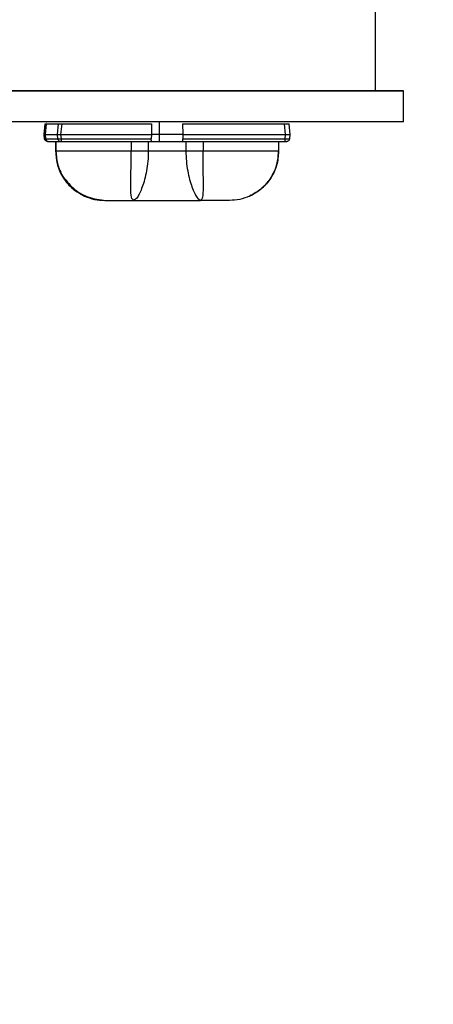
# Model space of a CAD drawing. Extents: x -39 to 76, y -10 to 57.
# Drawn here: x 7 to 8, y 16 to 20 of the extents above; entities that cross this region are included whole.
import ezdxf

# ---------------------------------------------------------------- set-up
doc = ezdxf.new("R2010")
doc.units = 0
doc.header["$LTSCALE"] = 0.25
doc.header["$MEASUREMENT"] = 0
doc.layers.get('DEFPOINTS').update_dxf_attribs({"linetype": 'CONTINUOUS'})
doc.layers.add('LED', color=7, linetype='CONTINUOUS')
doc.layers.add('Text', color=7, linetype='CONTINUOUS', lineweight=15)
doc.styles.add('ROMAND', font='romand.shx', dxfattribs={"oblique": 15})
doc.dimstyles.new('ROMAND', dxfattribs={"dimscale": 5.25, "dimtxt": 0.145, "dimasz": 0.188, "dimexe": 0.0625, "dimexo": 0.0625, "dimgap": 0.0625, "dimtad": 0, "dimtih": 1, "dimtoh": 1, "dimdec": 3, "dimzin": 0, "dimdsep": 46, "dimlunit": 4, "dimtxsty": 'ROMAND', "dimcen": 0, "dimadec": 0, "dimazin": 0, "dimtfac": 1, "dimtdec": 3, "dimtofl": 0, "dimtmove": 0, "dimatfit": 3, "dimfxl": 0, "dimtolj": 1, "dimtzin": 0, "dimarcsym": 0})

# ---------------------------------------------------------------- blocks, each defined once
blk = doc.blocks.new('*D27')
at = {"layer": 'DEFPOINTS', "color": 0}
for p in [(12.6768, 36.9124), (-1.6926, 16.1732), (12.6768, 16.1732)]:
    blk.add_point(p, dxfattribs=at)
at = {"layer": 'Text', "color": 0, "lineweight": -2}
for p, q in [((-1.6926, 16.5013), (-1.6926, 37.2406)), ((12.6768, 16.5013), (12.6768, 37.2406)), ((-0.7056, 36.9124), (3.3996, 36.9124)), ((11.6898, 36.9124), (7.5846, 36.9124))]:
    blk.add_line(p, q, dxfattribs=at)
at = {"layer": 'Text', "color": 0}
for points in [[(-0.7056, 37.0769), (-0.7056, 36.7479), (-1.6926, 36.9124)], [(11.6898, 37.0769), (11.6898, 36.7479), (12.6768, 36.9124)]]:
    blk.add_solid(points, dxfattribs=at)
at = {"layer": 'Text', "color": 0, "insert": (5.4921, 36.9124), "char_height": 0.76125, "attachment_point": 5, "style": 'ROMAND'}
blk.add_mtext('\\A1;%%C14{\\H1.000000x;\\S3/8;}"', dxfattribs=at)

msp = doc.modelspace()

# ---------------------------------------------------------------- linework, layer by layer
at = {"layer": 'LED', "color": 8}
for p, q in [((7.9798, 20.2263), (7.9798, 19.8321)), ((2.8559, 19.8321), (8.0927, 19.8321)), ((8.0927, 19.8321), (3.7896, 19.8321)), ((8.0927, 19.7069), (8.0927, 19.8321)), ((8.0927, 19.7069), (3.7896, 19.7069)), ((6.6532, 19.6568), (6.6577, 19.6998)), ((6.6532, 19.6568), (6.6578, 19.6998)), ((6.6532, 19.6568), (6.6577, 19.6998)), ((6.6577, 19.6998), (6.6578, 19.6998)), ((6.6577, 19.6998), (6.6577, 19.6998)), ((6.6589, 19.6568), (6.6634, 19.7001)), ((6.6628, 19.7063), (6.6618, 19.7057)), ((6.6634, 19.7001), (6.7115, 19.7001)), ((6.707, 19.6568), (6.7115, 19.7001)), ((6.7209, 19.6568), (6.7254, 19.6998)), ((6.7254, 19.6998), (7.0841, 19.6998)), ((7.0841, 19.6998), (7.0836, 19.6588)), ((7.1159, 19.6588), (7.1158, 19.7069)), ((7.2081, 19.6998), (7.6149, 19.6998)), ((7.2081, 19.6998), (7.2087, 19.6588)), ((7.6149, 19.6998), (7.6194, 19.6568)), ((7.639, 19.6568), (7.6345, 19.6998)), ((6.6532, 19.6568), (6.6532, 19.6568)), ((6.655, 19.6398), (6.6532, 19.6568)), ((6.655, 19.6398), (6.6532, 19.6568)), ((6.6532, 19.6568), (6.6532, 19.6568)), ((6.655, 19.6398), (6.6532, 19.6568)), ((6.6549, 19.6398), (6.655, 19.6398)), ((6.655, 19.6398), (6.655, 19.6398)), ((6.6607, 19.6393), (6.6589, 19.6568)), ((6.6589, 19.6568), (6.707, 19.6568)), ((6.6607, 19.6393), (6.7088, 19.6393)), ((6.7088, 19.6393), (6.707, 19.6568)), ((6.7209, 19.6568), (7.0834, 19.6568)), ((6.7227, 19.6398), (6.7209, 19.6568)), ((6.7227, 19.6398), (7.0828, 19.6398)), ((7.0834, 19.6568), (7.0828, 19.6398)), ((7.0836, 19.6588), (7.0834, 19.6568)), ((7.0836, 19.6588), (7.1159, 19.6588)), ((7.1151, 19.6292), (7.1159, 19.6588)), ((7.1159, 19.6588), (7.2087, 19.6588)), ((7.2088, 19.6568), (7.2087, 19.6588)), ((7.2088, 19.6568), (7.6194, 19.6568)), ((7.2088, 19.6568), (7.2095, 19.6398)), ((7.2095, 19.6398), (7.6176, 19.6398)), ((7.6194, 19.6568), (7.6176, 19.6398)), ((7.6372, 19.6398), (7.639, 19.6568)), ((6.669, 19.6292), (6.7171, 19.6292)), ((6.6992, 19.6292), (6.6992, 19.5898)), ((6.6992, 19.6292), (6.6992, 19.5898)), ((6.6994, 19.6292), (6.6994, 19.5898)), ((6.7004, 19.6292), (6.7004, 19.5898)), ((6.7227, 19.6292), (7.0852, 19.6292)), ((7.0021, 19.6292), (7.0021, 19.5898)), ((7.0708, 19.6292), (7.0708, 19.5898)), ((7.0852, 19.6292), (7.1151, 19.6292)), ((7.1151, 19.6292), (7.2071, 19.6292)), ((7.2071, 19.6292), (7.6176, 19.6292)), ((7.2215, 19.6292), (7.2215, 19.5898)), ((7.2902, 19.6292), (7.2902, 19.5898)), ((7.5918, 19.6292), (7.5918, 19.5898)), ((7.5928, 19.6292), (7.5928, 19.5898)), ((7.593, 19.6292), (7.593, 19.5898)), ((6.6992, 19.5898), (6.7013, 19.5743)), ((6.6992, 19.5898), (6.6992, 19.5898)), ((6.6992, 19.5898), (6.6994, 19.5898)), ((6.6992, 19.5898), (6.6992, 19.5898)), ((6.6994, 19.5898), (6.7004, 19.5898)), ((7.2215, 19.5898), (7.0708, 19.5898)), ((7.5918, 19.5898), (7.5928, 19.5898)), ((7.5928, 19.5898), (7.593, 19.5898)), ((7.5928, 19.5898), (7.593, 19.5898)), ((7.5865, 19.5422), (7.5895, 19.5553))]:
    msp.add_line(p, q, dxfattribs=at)
for points, knots in [([(6.6578, 19.6998), (6.658, 19.6999), (6.6586, 19.7001), (6.6619, 19.7001), (6.6634, 19.7001)], [0, 0, 0, 0, 0.51361, 1, 1, 1, 1]), ([(6.7115, 19.7001), (6.7135, 19.7001), (6.7165, 19.7001), (6.7214, 19.7), (6.7241, 19.6999), (6.7254, 19.6998)], [0, 0, 0, 0, 0.485183, 0.739138, 1, 1, 1, 1]), ([(7.6149, 19.6998), (7.6175, 19.6999), (7.6226, 19.7001), (7.6291, 19.7002), (7.6336, 19.7001), (7.6342, 19.6999), (7.6345, 19.6998)], [0, 0, 0, 0, 0.250136, 0.500018, 0.749889, 1, 1, 1, 1]), ([(6.6532, 19.6568), (6.6535, 19.6568), (6.654, 19.6568), (6.6573, 19.6568), (6.6589, 19.6568)], [0, 0, 0, 0, 0.514069, 1, 1, 1, 1]), ([(6.6667, 19.6292), (6.6653, 19.6293), (6.6624, 19.6297), (6.6586, 19.6321), (6.6559, 19.6355), (6.6552, 19.6384), (6.6549, 19.6398)], [0, 0, 0, 0, 0.250003, 0.5, 0.750001, 1, 1, 1, 1]), ([(6.6668, 19.6292), (6.6653, 19.6293), (6.6624, 19.6297), (6.6587, 19.6321), (6.6559, 19.6355), (6.6553, 19.6384), (6.655, 19.6398)], [0, 0, 0, 0, 0.250003, 0.5, 0.750001, 1, 1, 1, 1]), ([(6.6668, 19.6292), (6.6653, 19.6293), (6.6624, 19.6297), (6.6587, 19.6321), (6.6559, 19.6355), (6.6553, 19.6384), (6.655, 19.6398)], [0, 0, 0, 0, 0.25, 0.500001, 0.75, 1, 1, 1, 1]), ([(6.655, 19.6398), (6.6553, 19.6396), (6.6559, 19.6393), (6.6591, 19.6393), (6.6607, 19.6393)], [0, 0, 0, 0, 0.5134327, 1, 1, 1, 1]), ([(6.6667, 19.6292), (6.6653, 19.6293), (6.6624, 19.6297), (6.6587, 19.6321), (6.6559, 19.6355), (6.6553, 19.6384), (6.655, 19.6398)], [0, 0, 0, 0, 0.2499996, 0.5000006, 0.7500001, 1, 1, 1, 1]), ([(6.6554, 19.6396), (6.6556, 19.6387), (6.6559, 19.6369), (6.6573, 19.6347), (6.6591, 19.6328), (6.6622, 19.6309), (6.666, 19.6298), (6.6699, 19.6293), (6.6717, 19.6292), (6.6726, 19.6292)], [0, 0, 0, 0, 0.115754, 0.2334, 0.356463, 0.4851, 0.74813, 0.877113, 1, 1, 1, 1]), ([(6.669, 19.6292), (6.668, 19.6293), (6.666, 19.6296), (6.6634, 19.6319), (6.6615, 19.6352), (6.661, 19.6379), (6.6607, 19.6393)], [0, 0, 0, 0, 0.25, 0.4999991, 0.7499994, 1, 1, 1, 1]), ([(6.707, 19.6568), (6.7089, 19.6568), (6.7119, 19.6568), (6.7169, 19.6568), (6.7196, 19.6568), (6.7209, 19.6568)], [0, 0, 0, 0, 0.484711, 0.738735, 1, 1, 1, 1]), ([(6.7088, 19.6393), (6.7108, 19.6393), (6.7137, 19.6393), (6.7187, 19.6396), (6.7214, 19.6397), (6.7227, 19.6398)], [0, 0, 0, 0, 0.4853, 0.739241, 1, 1, 1, 1]), ([(6.7171, 19.6292), (6.7161, 19.6293), (6.7141, 19.6296), (6.7115, 19.6319), (6.7095, 19.6352), (6.7091, 19.6379), (6.7088, 19.6393)], [0, 0, 0, 0, 0.250003, 0.500001, 0.750001, 1, 1, 1, 1]), ([(6.7227, 19.6292), (6.7227, 19.6293), (6.7227, 19.6297), (6.7227, 19.6321), (6.7227, 19.6355), (6.7227, 19.6384), (6.7227, 19.6398)], [0, 0, 0, 0, 0.2499993, 0.5, 0.7499992, 1, 1, 1, 1]), ([(7.0852, 19.6292), (7.0847, 19.6293), (7.0838, 19.6296), (7.083, 19.6319), (7.0827, 19.6354), (7.0828, 19.6383), (7.0828, 19.6398)], [0, 0, 0, 0, 0.254516, 0.500963, 0.737866, 1, 1, 1, 1]), ([(7.2071, 19.6292), (7.2076, 19.6293), (7.2085, 19.6296), (7.2092, 19.6319), (7.2095, 19.6348), (7.2096, 19.6375), (7.2095, 19.639), (7.2095, 19.6398)], [0, 0, 0, 0, 0.253042, 0.500536, 0.734877, 0.867408, 1, 1, 1, 1]), ([(7.6176, 19.6398), (7.6176, 19.6384), (7.6176, 19.6355), (7.6176, 19.6321), (7.6176, 19.6297), (7.6176, 19.6293), (7.6176, 19.6292)], [0, 0, 0, 0, 0.250001, 0.5, 0.750001, 1, 1, 1, 1]), ([(7.6176, 19.6398), (7.6202, 19.6396), (7.6253, 19.6394), (7.6318, 19.6392), (7.6363, 19.6394), (7.6369, 19.6396), (7.6372, 19.6398)], [0, 0, 0, 0, 0.2500528, 0.4999972, 0.7499435, 1, 1, 1, 1]), ([(7.6194, 19.6568), (7.6208, 19.6568), (7.6234, 19.6568), (7.6283, 19.6568), (7.6337, 19.6568), (7.6372, 19.6568), (7.6388, 19.6568), (7.639, 19.6568), (7.639, 19.6568)], [0, 0, 0, 0, 0.130669, 0.257686, 0.5, 0.742381, 0.869385, 1, 1, 1, 1]), ([(7.6255, 19.6292), (7.6269, 19.6293), (7.6298, 19.6297), (7.6336, 19.6321), (7.6363, 19.6355), (7.6369, 19.6384), (7.6372, 19.6398)], [0, 0, 0, 0, 0.249996, 0.499997, 0.75, 1, 1, 1, 1]), ([(6.6668, 19.6292), (6.6669, 19.6292), (6.6671, 19.6292), (6.6684, 19.6292), (6.669, 19.6292)], [0, 0, 0, 0, 0.500745, 1, 1, 1, 1]), ([(6.7171, 19.6292), (6.7179, 19.6292), (6.7196, 19.6292), (6.7217, 19.6292), (6.7227, 19.6292)], [0, 0, 0, 0, 0.499265, 1, 1, 1, 1]), ([(7.6176, 19.6292), (7.6187, 19.6292), (7.6207, 19.6292), (7.6233, 19.6292), (7.6252, 19.6292), (7.6254, 19.6292), (7.6255, 19.6292)], [0, 0, 0, 0, 0.2510585, 0.4998426, 0.7472571, 1, 1, 1, 1]), ([(6.6994, 19.5898), (6.701, 19.5708), (6.7041, 19.533), (6.729, 19.4812), (6.766, 19.4373), (6.7992, 19.419), (6.8158, 19.4099)], [0, 0, 0, 0, 0.250292, 0.5001863, 0.7499734, 1, 1, 1, 1]), ([(7.0021, 19.5898), (6.9617, 19.5898), (6.8845, 19.5898), (6.7907, 19.5898), (6.7257, 19.5898), (6.7091, 19.5898), (6.7004, 19.5898)], [0, 0, 0, 0, 0.260093, 0.49791, 0.736847, 1, 1, 1, 1]), ([(6.7004, 19.5898), (6.702, 19.5709), (6.7051, 19.5331), (6.7298, 19.4813), (6.7665, 19.4373), (6.7993, 19.419), (6.8158, 19.4099)], [0, 0, 0, 0, 0.250001, 0.500001, 0.75, 1, 1, 1, 1]), ([(6.7013, 19.5743), (6.7024, 19.5617), (6.7053, 19.5292), (6.7268, 19.4854), (6.763, 19.4399), (6.796, 19.4211), (6.8157, 19.4099)], [0, 0, 0, 0, 0.178879, 0.463101, 0.680213, 1, 1, 1, 1]), ([(7.012, 19.3926), (7.0087, 19.3953), (7.002, 19.4007), (7.0006, 19.4367), (7.0007, 19.4758), (7.0013, 19.5106), (7.0019, 19.5491), (7.002, 19.5762), (7.0021, 19.5898)], [0, 0, 0, 0, 0.242122, 0.48988, 0.615924, 0.74306, 0.871206, 1, 1, 1, 1]), ([(7.0708, 19.5898), (7.0657, 19.5898), (7.0556, 19.5898), (7.038, 19.5898), (7.0198, 19.5898), (7.008, 19.5898), (7.0021, 19.5898)], [0, 0, 0, 0, 0.249999, 0.499999, 0.75, 1, 1, 1, 1]), ([(7.0708, 19.5898), (7.0704, 19.5762), (7.0697, 19.5492), (7.0641, 19.5107), (7.0562, 19.4759), (7.0436, 19.4368), (7.0264, 19.4006), (7.0168, 19.3953), (7.012, 19.3926)], [0, 0, 0, 0, 0.129758, 0.25846, 0.385564, 0.511083, 0.757487, 1, 1, 1, 1]), ([(7.2215, 19.5898), (7.2218, 19.5762), (7.2226, 19.5492), (7.2281, 19.5107), (7.2361, 19.4759), (7.2486, 19.4368), (7.2659, 19.4006), (7.2755, 19.3953), (7.2803, 19.3926)], [0, 0, 0, 0, 0.129761, 0.258426, 0.385541, 0.511097, 0.757497, 1, 1, 1, 1]), ([(7.2902, 19.5898), (7.2843, 19.5898), (7.2725, 19.5898), (7.2542, 19.5898), (7.2367, 19.5898), (7.2265, 19.5898), (7.2215, 19.5898)], [0, 0, 0, 0, 0.250001, 0.500001, 0.75, 1, 1, 1, 1]), ([(7.2803, 19.3926), (7.2835, 19.3953), (7.2902, 19.4007), (7.2917, 19.4367), (7.2915, 19.4758), (7.2909, 19.5106), (7.2903, 19.5491), (7.2902, 19.5762), (7.2902, 19.5898)], [0, 0, 0, 0, 0.242105, 0.489866, 0.615943, 0.743093, 0.871203, 1, 1, 1, 1]), ([(7.5918, 19.5898), (7.5831, 19.5898), (7.5666, 19.5898), (7.5016, 19.5898), (7.4077, 19.5898), (7.3305, 19.5898), (7.2902, 19.5898)], [0, 0, 0, 0, 0.263153, 0.50209, 0.739907, 1, 1, 1, 1]), ([(7.4765, 19.4099), (7.4962, 19.4211), (7.5292, 19.4399), (7.5655, 19.4854), (7.5886, 19.5341), (7.5916, 19.5719), (7.593, 19.5898)], [0, 0, 0, 0, 0.2976717, 0.4997894, 0.764355, 1, 1, 1, 1]), ([(7.5928, 19.5898), (7.5913, 19.5708), (7.5881, 19.533), (7.5632, 19.4812), (7.5262, 19.4373), (7.4931, 19.419), (7.4765, 19.4099)], [0, 0, 0, 0, 0.250292, 0.500186, 0.749973, 1, 1, 1, 1]), ([(7.5918, 19.5898), (7.5897, 19.5679), (7.5857, 19.5259), (7.5565, 19.4724), (7.5194, 19.433), (7.4901, 19.4172), (7.4765, 19.4099)], [0, 0, 0, 0, 0.288259, 0.555833, 0.794001, 1, 1, 1, 1]), ([(6.7039, 19.5554), (6.7048, 19.548), (6.7068, 19.5303), (6.7154, 19.5153), (6.7205, 19.5066)], [0, 0, 0, 0, 0.418316, 1, 1, 1, 1]), ([(6.737, 19.478), (6.7508, 19.4618), (6.7761, 19.4322), (6.8351, 19.4004), (6.8765, 19.3955), (6.9008, 19.3926)], [0, 0, 0, 0, 0.330803, 0.605755, 1, 1, 1, 1]), ([(6.8157, 19.4099), (6.8287, 19.4048), (6.8547, 19.3948), (6.8825, 19.3933), (6.8964, 19.3926)], [0, 0, 0, 0, 0.5, 1, 1, 1, 1]), ([(6.8157, 19.4099), (6.8287, 19.4048), (6.8546, 19.3948), (6.8824, 19.3933), (6.8963, 19.3926)], [0, 0, 0, 0, 0.499999, 1, 1, 1, 1]), ([(7.4765, 19.4098), (7.4635, 19.4048), (7.4375, 19.3948), (7.4097, 19.3933), (7.3958, 19.3926)], [0, 0, 0, 0, 0.5, 1, 1, 1, 1]), ([(6.8964, 19.3926), (6.9004, 19.3926), (6.9078, 19.3926), (6.9319, 19.3926), (6.9669, 19.3926), (6.9962, 19.3926), (7.012, 19.3926)], [0, 0, 0, 0, 0.288805, 0.535535, 0.750255, 1, 1, 1, 1]), ([(7.012, 19.3926), (7.0336, 19.3926), (7.0767, 19.3926), (7.123, 19.3926), (7.1461, 19.3926)], [0, 0, 0, 0, 0.5, 1, 1, 1, 1]), ([(7.1461, 19.3926), (7.1693, 19.3926), (7.2155, 19.3926), (7.2587, 19.3926), (7.2803, 19.3926)], [0, 0, 0, 0, 0.5, 1, 1, 1, 1]), ([(7.3958, 19.3926), (7.3918, 19.3926), (7.3844, 19.3926), (7.3603, 19.3926), (7.3254, 19.3926), (7.296, 19.3926), (7.2803, 19.3926)], [0, 0, 0, 0, 0.288869, 0.535536, 0.750255, 1, 1, 1, 1])]:
    msp.add_open_spline(points, degree=3, knots=knots, dxfattribs=at)

# ---------------------------------------------------------------- dimensions: what is measured, and where the dimension line sits
at = {"layer": 'Text'}
dim = msp.add_linear_dim(base=(12.6768, 36.9124), p1=(-1.6926, 16.1732), p2=(12.6768, 16.1732), text='%%C<>"', dimstyle='ROMAND', override={"dimlunit": 5}, dxfattribs=at)
dim.commit()
dim.dimension.update_dxf_attribs({"geometry": '*D27', "text_midpoint": (5.4921, 36.9124)})

doc.saveas('drawing.dxf')
